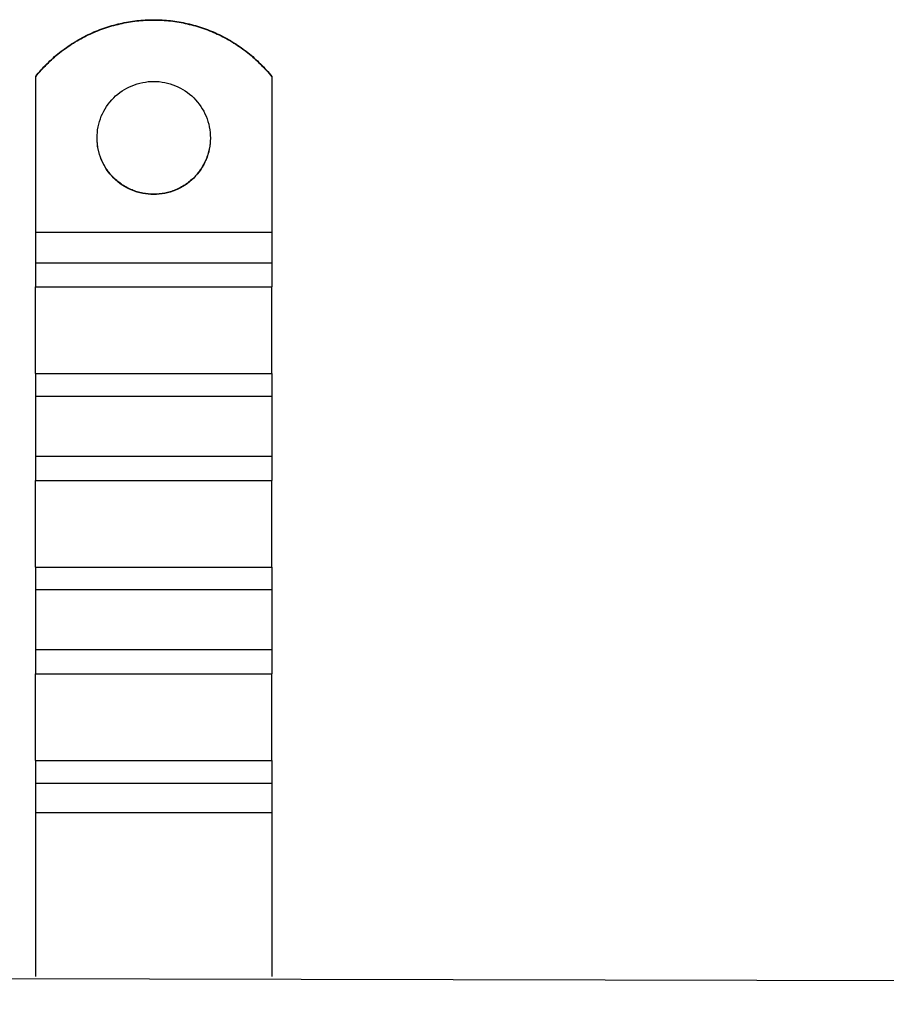
# Model space of a CAD drawing. Extents: x 117 to 1607, y 253 to 1465.
# Drawn here: x 359 to 451, y 1092 to 1196 of the extents above; entities that cross this region are included whole.
import ezdxf

# ---------------------------------------------------------------- set-up
doc = ezdxf.new("R2010")
doc.units = 0
doc.header["$LTSCALE"] = 4
doc.layers.add('AM_0', color=7, linetype='CONTINUOUS')

msp = doc.modelspace()

# ---------------------------------------------------------------- linework, layer by layer
at = {"layer": 'AM_0'}
for p, q in [((360.97, 1190.35, -599.54), (360.97, 1190.32, -599.54)), ((360.97, 1190.32, -599.54), (360.97, 1173.84, -599.54)), ((385.97, 1190.32, -599.54), (385.97, 1190.35, -599.54)), ((385.97, 1190.32, -599.54), (385.97, 1173.84, -599.54)), ((360.97, 1173.84, -599.54), (360.97, 1170.62, -599.54)), ((360.97, 1173.84, -599.54), (385.97, 1173.84, -599.54)), ((385.97, 1173.84, -599.54), (385.97, 1170.62, -599.54)), ((360.97, 1170.62, -599.54), (360.97, 1168.06, -599.54)), ((360.97, 1170.62, -599.54), (385.97, 1170.62, -599.54)), ((385.97, 1170.62, -599.54), (385.97, 1168.06, -599.54)), ((360.97, 1158.87, -599.54), (360.97, 1168.06, -599.54)), ((360.97, 1168.06, -599.54), (385.97, 1168.06, -599.54)), ((385.97, 1158.87, -599.54), (385.97, 1168.06, -599.54)), ((360.97, 1158.87, -599.54), (360.97, 1156.48, -599.54)), ((360.97, 1158.87, -599.54), (385.97, 1158.87, -599.54)), ((385.97, 1158.87, -599.54), (385.97, 1156.48, -599.54)), ((360.97, 1156.48, -599.54), (360.97, 1150.12, -599.54)), ((360.97, 1156.48, -599.54), (385.97, 1156.48, -599.54)), ((385.97, 1156.48, -599.54), (385.97, 1150.12, -599.54)), ((360.97, 1150.12, -599.54), (360.97, 1147.56, -599.54)), ((360.97, 1150.12, -599.54), (385.97, 1150.12, -599.54)), ((385.97, 1150.12, -599.54), (385.97, 1147.56, -599.54)), ((360.97, 1138.38, -599.54), (360.97, 1147.56, -599.54)), ((360.97, 1147.56, -599.54), (385.97, 1147.56, -599.54)), ((385.97, 1138.38, -599.54), (385.97, 1147.56, -599.54)), ((360.97, 1138.38, -599.54), (360.97, 1135.99, -599.54)), ((360.97, 1138.38, -599.54), (385.97, 1138.38, -599.54)), ((385.97, 1138.38, -599.54), (385.97, 1135.99, -599.54)), ((360.97, 1135.99, -599.54), (360.97, 1129.63, -599.54)), ((360.97, 1135.99, -599.54), (385.97, 1135.99, -599.54)), ((385.97, 1135.99, -599.54), (385.97, 1129.63, -599.54)), ((360.97, 1129.63, -599.54), (360.97, 1127.07, -599.54)), ((360.97, 1129.63, -599.54), (385.97, 1129.63, -599.54)), ((385.97, 1129.63, -599.54), (385.97, 1127.07, -599.54)), ((360.97, 1117.88, -599.54), (360.97, 1127.07, -599.54)), ((360.97, 1127.07, -599.54), (385.97, 1127.07, -599.54)), ((385.97, 1117.88, -599.54), (385.97, 1127.07, -599.54)), ((360.97, 1117.88, -599.54), (360.97, 1115.5, -599.54)), ((360.97, 1117.88, -599.54), (385.97, 1117.88, -599.54)), ((385.97, 1117.88, -599.54), (385.97, 1115.5, -599.54)), ((360.97, 1115.5, -599.54), (360.97, 1112.36, -599.54)), ((360.97, 1115.5, -599.54), (385.97, 1115.5, -599.54)), ((385.97, 1115.5, -599.54), (385.97, 1112.36, -599.54)), ((360.97, 1112.36, -599.54), (360.97, 1095.01, -599.54)), ((360.97, 1112.36, -599.54), (385.97, 1112.36, -599.54)), ((385.97, 1112.36, -599.54), (385.97, 1095.01, -599.54)), ((1511.51, 1092.06, -599.54), (247.37, 1095.01, -599.54))]:
    msp.add_line(p, q, dxfattribs=at)
for points in [[(360.98, 1190.35, -599.54), (361.12, 1190.53, -599.54), (361.26, 1190.7, -599.54), (361.41, 1190.87, -599.54), (361.56, 1191.04, -599.54), (361.71, 1191.2, -599.54), (361.86, 1191.37, -599.54), (362.02, 1191.53, -599.54), (362.17, 1191.69, -599.54), (362.33, 1191.84, -599.54), (362.49, 1192, -599.54), (362.66, 1192.15, -599.54), (362.83, 1192.3, -599.54), (362.99, 1192.45, -599.54), (363.16, 1192.6, -599.54), (363.34, 1192.74, -599.54), (363.51, 1192.88, -599.54), (363.69, 1193.02, -599.54), (363.87, 1193.15, -599.54), (364.05, 1193.29, -599.54), (364.23, 1193.42, -599.54), (364.41, 1193.55, -599.54), (364.6, 1193.67, -599.54), (364.78, 1193.79, -599.54), (364.97, 1193.91, -599.54), (365.16, 1194.03, -599.54), (365.36, 1194.15, -599.54), (365.55, 1194.26, -599.54), (365.75, 1194.37, -599.54), (365.94, 1194.48, -599.54), (366.14, 1194.58, -599.54), (366.34, 1194.68, -599.54), (366.54, 1194.78, -599.54), (366.74, 1194.88, -599.54), (366.95, 1194.97, -599.54), (367.15, 1195.06, -599.54), (367.36, 1195.15, -599.54), (367.57, 1195.23, -599.54), (367.78, 1195.31, -599.54), (367.99, 1195.39, -599.54), (368.2, 1195.47, -599.54), (368.41, 1195.54, -599.54), (368.62, 1195.61, -599.54), (368.84, 1195.67, -599.54), (369.05, 1195.74, -599.54), (369.27, 1195.8, -599.54), (369.49, 1195.85, -599.54), (369.7, 1195.91, -599.54), (369.92, 1195.96, -599.54), (370.14, 1196.01, -599.54), (370.36, 1196.05, -599.54), (370.58, 1196.1, -599.54), (370.8, 1196.14, -599.54), (371.02, 1196.17, -599.54), (371.24, 1196.2, -599.54), (371.47, 1196.23, -599.54), (371.69, 1196.26, -599.54), (371.91, 1196.28, -599.54), (372.13, 1196.3, -599.54), (372.36, 1196.32, -599.54), (372.58, 1196.34, -599.54), (372.81, 1196.35, -599.54), (373.03, 1196.35, -599.54), (373.25, 1196.36, -599.54), (373.48, 1196.36, -599.54), (373.7, 1196.36, -599.54), (373.93, 1196.35, -599.54), (374.15, 1196.35, -599.54), (374.37, 1196.34, -599.54), (374.6, 1196.32, -599.54), (374.82, 1196.3, -599.54), (375.04, 1196.28, -599.54), (375.27, 1196.26, -599.54), (375.49, 1196.23, -599.54), (375.71, 1196.2, -599.54), (375.93, 1196.17, -599.54), (376.16, 1196.14, -599.54), (376.38, 1196.1, -599.54), (376.6, 1196.05, -599.54), (376.82, 1196.01, -599.54), (377.03, 1195.96, -599.54), (377.25, 1195.91, -599.54), (377.47, 1195.85, -599.54), (377.69, 1195.8, -599.54), (377.9, 1195.74, -599.54), (378.12, 1195.67, -599.54), (378.33, 1195.61, -599.54), (378.54, 1195.54, -599.54), (378.76, 1195.47, -599.54), (378.97, 1195.39, -599.54), (379.18, 1195.31, -599.54), (379.39, 1195.23, -599.54), (379.59, 1195.15, -599.54), (379.8, 1195.06, -599.54), (380.01, 1194.97, -599.54), (380.21, 1194.88, -599.54), (380.41, 1194.78, -599.54), (380.61, 1194.68, -599.54), (380.81, 1194.58, -599.54), (381.01, 1194.48, -599.54), (381.21, 1194.37, -599.54), (381.41, 1194.26, -599.54), (381.6, 1194.15, -599.54), (381.79, 1194.03, -599.54), (381.98, 1193.91, -599.54), (382.17, 1193.79, -599.54), (382.36, 1193.67, -599.54), (382.54, 1193.55, -599.54), (382.73, 1193.42, -599.54), (382.91, 1193.29, -599.54), (383.09, 1193.15, -599.54), (383.27, 1193.02, -599.54), (383.44, 1192.88, -599.54), (383.62, 1192.74, -599.54), (383.79, 1192.6, -599.54), (383.96, 1192.45, -599.54), (384.13, 1192.3, -599.54), (384.3, 1192.15, -599.54), (384.46, 1192, -599.54), (384.62, 1191.84, -599.54), (384.78, 1191.69, -599.54), (384.94, 1191.53, -599.54), (385.1, 1191.37, -599.54), (385.25, 1191.2, -599.54), (385.4, 1191.04, -599.54), (385.55, 1190.87, -599.54), (385.69, 1190.7, -599.54), (385.84, 1190.53, -599.54), (385.98, 1190.35, -599.54)], [(360.98, 1190.32, -599.54), (361.12, 1190.49, -599.54), (361.26, 1190.66, -599.54), (361.41, 1190.83, -599.54), (361.56, 1191, -599.54), (361.71, 1191.17, -599.54), (361.86, 1191.33, -599.54), (362.02, 1191.49, -599.54), (362.17, 1191.65, -599.54), (362.33, 1191.81, -599.54), (362.49, 1191.96, -599.54), (362.66, 1192.12, -599.54), (362.83, 1192.27, -599.54), (362.99, 1192.41, -599.54), (363.16, 1192.56, -599.54), (363.34, 1192.7, -599.54), (363.51, 1192.84, -599.54), (363.69, 1192.98, -599.54), (363.87, 1193.12, -599.54), (364.05, 1193.25, -599.54), (364.23, 1193.38, -599.54), (364.41, 1193.51, -599.54), (364.6, 1193.64, -599.54), (364.78, 1193.76, -599.54), (364.97, 1193.88, -599.54), (365.16, 1194, -599.54), (365.36, 1194.11, -599.54), (365.55, 1194.23, -599.54), (365.75, 1194.33, -599.54), (365.94, 1194.44, -599.54), (366.14, 1194.55, -599.54), (366.34, 1194.65, -599.54), (366.54, 1194.75, -599.54), (366.74, 1194.84, -599.54), (366.95, 1194.93, -599.54), (367.15, 1195.02, -599.54), (367.36, 1195.11, -599.54), (367.57, 1195.2, -599.54), (367.78, 1195.28, -599.54), (367.99, 1195.36, -599.54), (368.2, 1195.43, -599.54), (368.41, 1195.5, -599.54), (368.62, 1195.57, -599.54), (368.84, 1195.64, -599.54), (369.05, 1195.7, -599.54), (369.27, 1195.76, -599.54), (369.49, 1195.82, -599.54), (369.7, 1195.87, -599.54), (369.92, 1195.93, -599.54), (370.14, 1195.97, -599.54), (370.36, 1196.02, -599.54), (370.58, 1196.06, -599.54), (370.8, 1196.1, -599.54), (371.02, 1196.14, -599.54), (371.24, 1196.17, -599.54), (371.47, 1196.2, -599.54), (371.69, 1196.23, -599.54), (371.91, 1196.25, -599.54), (372.13, 1196.27, -599.54), (372.36, 1196.29, -599.54), (372.58, 1196.3, -599.54), (372.81, 1196.31, -599.54), (373.03, 1196.32, -599.54), (373.25, 1196.32, -599.54), (373.48, 1196.33, -599.54), (373.7, 1196.32, -599.54), (373.93, 1196.32, -599.54), (374.15, 1196.31, -599.54), (374.37, 1196.3, -599.54), (374.6, 1196.29, -599.54), (374.82, 1196.27, -599.54), (375.04, 1196.25, -599.54), (375.27, 1196.23, -599.54), (375.49, 1196.2, -599.54), (375.71, 1196.17, -599.54), (375.93, 1196.14, -599.54), (376.16, 1196.1, -599.54), (376.38, 1196.06, -599.54), (376.6, 1196.02, -599.54), (376.82, 1195.97, -599.54), (377.03, 1195.93, -599.54), (377.25, 1195.87, -599.54), (377.47, 1195.82, -599.54), (377.69, 1195.76, -599.54), (377.9, 1195.7, -599.54), (378.12, 1195.64, -599.54), (378.33, 1195.57, -599.54), (378.54, 1195.5, -599.54), (378.76, 1195.43, -599.54), (378.97, 1195.36, -599.54), (379.18, 1195.28, -599.54), (379.39, 1195.2, -599.54), (379.59, 1195.11, -599.54), (379.8, 1195.02, -599.54), (380.01, 1194.93, -599.54), (380.21, 1194.84, -599.54), (380.41, 1194.75, -599.54), (380.61, 1194.65, -599.54), (380.81, 1194.55, -599.54), (381.01, 1194.44, -599.54), (381.21, 1194.33, -599.54), (381.41, 1194.23, -599.54), (381.6, 1194.11, -599.54), (381.79, 1194, -599.54), (381.98, 1193.88, -599.54), (382.17, 1193.76, -599.54), (382.36, 1193.64, -599.54), (382.54, 1193.51, -599.54), (382.73, 1193.38, -599.54), (382.91, 1193.25, -599.54), (383.09, 1193.12, -599.54), (383.27, 1192.98, -599.54), (383.44, 1192.84, -599.54), (383.62, 1192.7, -599.54), (383.79, 1192.56, -599.54), (383.96, 1192.41, -599.54), (384.13, 1192.27, -599.54), (384.3, 1192.12, -599.54), (384.46, 1191.96, -599.54), (384.62, 1191.81, -599.54), (384.78, 1191.65, -599.54), (384.94, 1191.49, -599.54), (385.1, 1191.33, -599.54), (385.25, 1191.17, -599.54), (385.4, 1191, -599.54), (385.55, 1190.83, -599.54), (385.69, 1190.66, -599.54), (385.84, 1190.49, -599.54), (385.98, 1190.32, -599.54)], [(379.48, 1183.83, -599.54), (379.47, 1183.54, -599.54), (379.45, 1183.25, -599.54), (379.41, 1182.95, -599.54), (379.36, 1182.66, -599.54), (379.3, 1182.38, -599.54), (379.22, 1182.09, -599.54), (379.13, 1181.81, -599.54), (379.02, 1181.54, -599.54), (378.9, 1181.27, -599.54), (378.77, 1181.01, -599.54), (378.62, 1180.75, -599.54), (378.47, 1180.5, -599.54), (378.3, 1180.26, -599.54), (378.12, 1180.03, -599.54), (377.92, 1179.81, -599.54), (377.72, 1179.59, -599.54), (377.51, 1179.39, -599.54), (377.28, 1179.2, -599.54), (377.05, 1179.02, -599.54), (376.81, 1178.85, -599.54), (376.56, 1178.69, -599.54), (376.31, 1178.55, -599.54), (376.04, 1178.41, -599.54), (375.77, 1178.29, -599.54), (375.5, 1178.19, -599.54), (375.22, 1178.1, -599.54), (374.94, 1178.02, -599.54), (374.65, 1177.95, -599.54), (374.36, 1177.9, -599.54), (374.07, 1177.87, -599.54), (373.77, 1177.84, -599.54), (373.48, 1177.84, -599.54), (373.18, 1177.84, -599.54), (372.89, 1177.87, -599.54), (372.6, 1177.9, -599.54), (372.31, 1177.95, -599.54), (372.02, 1178.02, -599.54), (371.74, 1178.1, -599.54), (371.46, 1178.19, -599.54), (371.18, 1178.29, -599.54), (370.91, 1178.41, -599.54), (370.65, 1178.55, -599.54), (370.39, 1178.69, -599.54), (370.14, 1178.85, -599.54), (369.9, 1179.02, -599.54), (369.67, 1179.2, -599.54), (369.45, 1179.39, -599.54), (369.24, 1179.59, -599.54), (369.03, 1179.81, -599.54), (368.84, 1180.03, -599.54), (368.66, 1180.26, -599.54), (368.49, 1180.5, -599.54), (368.33, 1180.75, -599.54), (368.19, 1181.01, -599.54), (368.05, 1181.27, -599.54), (367.93, 1181.54, -599.54), (367.83, 1181.81, -599.54), (367.74, 1182.09, -599.54), (367.66, 1182.38, -599.54), (367.59, 1182.66, -599.54), (367.54, 1182.95, -599.54), (367.51, 1183.25, -599.54), (367.48, 1183.54, -599.54), (367.48, 1183.83, -599.54), (367.48, 1184.13, -599.54), (367.51, 1184.42, -599.54), (367.54, 1184.71, -599.54), (367.59, 1185, -599.54), (367.66, 1185.29, -599.54), (367.74, 1185.57, -599.54), (367.83, 1185.85, -599.54), (367.93, 1186.13, -599.54), (368.05, 1186.4, -599.54), (368.19, 1186.66, -599.54), (368.33, 1186.92, -599.54), (368.49, 1187.16, -599.54), (368.66, 1187.41, -599.54), (368.84, 1187.64, -599.54), (369.03, 1187.86, -599.54), (369.24, 1188.07, -599.54), (369.45, 1188.28, -599.54), (369.67, 1188.47, -599.54), (369.9, 1188.65, -599.54), (370.14, 1188.82, -599.54), (370.39, 1188.98, -599.54), (370.65, 1189.12, -599.54), (370.91, 1189.25, -599.54), (371.18, 1189.37, -599.54), (371.46, 1189.48, -599.54), (371.74, 1189.57, -599.54), (372.02, 1189.65, -599.54), (372.31, 1189.71, -599.54), (372.6, 1189.76, -599.54), (372.89, 1189.8, -599.54), (373.18, 1189.82, -599.54), (373.48, 1189.83, -599.54), (373.77, 1189.82, -599.54), (374.07, 1189.8, -599.54), (374.36, 1189.76, -599.54), (374.65, 1189.71, -599.54), (374.94, 1189.65, -599.54), (375.22, 1189.57, -599.54), (375.5, 1189.48, -599.54), (375.77, 1189.37, -599.54), (376.04, 1189.25, -599.54), (376.31, 1189.12, -599.54), (376.56, 1188.98, -599.54), (376.81, 1188.82, -599.54), (377.05, 1188.65, -599.54), (377.28, 1188.47, -599.54), (377.51, 1188.28, -599.54), (377.72, 1188.07, -599.54), (377.92, 1187.86, -599.54), (378.12, 1187.64, -599.54), (378.3, 1187.41, -599.54), (378.47, 1187.16, -599.54), (378.62, 1186.92, -599.54), (378.77, 1186.66, -599.54), (378.9, 1186.4, -599.54), (379.02, 1186.13, -599.54), (379.13, 1185.85, -599.54), (379.22, 1185.57, -599.54), (379.3, 1185.29, -599.54), (379.36, 1185, -599.54), (379.41, 1184.71, -599.54), (379.45, 1184.42, -599.54), (379.47, 1184.13, -599.54), (379.48, 1183.83, -599.54)], [(379.48, 1183.85, -599.54), (379.48, 1183.7, -599.54), (379.47, 1183.56, -599.54), (379.46, 1183.41, -599.54), (379.45, 1183.26, -599.54), (379.43, 1183.12, -599.54), (379.41, 1182.97, -599.54), (379.39, 1182.83, -599.54), (379.36, 1182.68, -599.54), (379.33, 1182.54, -599.54), (379.29, 1182.4, -599.54), (379.26, 1182.26, -599.54), (379.22, 1182.11, -599.54), (379.17, 1181.97, -599.54), (379.12, 1181.84, -599.54), (379.07, 1181.7, -599.54), (379.02, 1181.56, -599.54), (378.96, 1181.43, -599.54), (378.9, 1181.29, -599.54), (378.83, 1181.16, -599.54), (378.76, 1181.03, -599.54), (378.69, 1180.9, -599.54), (378.62, 1180.78, -599.54), (378.54, 1180.65, -599.54), (378.46, 1180.53, -599.54), (378.38, 1180.41, -599.54), (378.29, 1180.29, -599.54), (378.2, 1180.17, -599.54), (378.11, 1180.06, -599.54), (378.01, 1179.94, -599.54), (377.92, 1179.83, -599.54), (377.82, 1179.73, -599.54), (377.71, 1179.62, -599.54), (377.61, 1179.52, -599.54), (377.5, 1179.42, -599.54), (377.39, 1179.32, -599.54), (377.28, 1179.23, -599.54), (377.16, 1179.14, -599.54), (377.05, 1179.05, -599.54), (376.93, 1178.96, -599.54), (376.81, 1178.88, -599.54), (376.68, 1178.8, -599.54), (376.56, 1178.72, -599.54), (376.43, 1178.65, -599.54), (376.3, 1178.58, -599.54), (376.17, 1178.51, -599.54), (376.04, 1178.45, -599.54), (375.9, 1178.38, -599.54), (375.77, 1178.33, -599.54), (375.63, 1178.27, -599.54), (375.5, 1178.22, -599.54), (375.36, 1178.17, -599.54), (375.22, 1178.13, -599.54), (375.08, 1178.09, -599.54), (374.93, 1178.05, -599.54), (374.79, 1178.02, -599.54), (374.65, 1177.99, -599.54), (374.5, 1177.96, -599.54), (374.36, 1177.94, -599.54), (374.21, 1177.92, -599.54), (374.06, 1177.9, -599.54), (373.92, 1177.89, -599.54), (373.77, 1177.88, -599.54), (373.62, 1177.87, -599.54), (373.48, 1177.87, -599.54), (373.33, 1177.87, -599.54), (373.18, 1177.88, -599.54), (373.04, 1177.89, -599.54), (372.89, 1177.9, -599.54), (372.74, 1177.92, -599.54), (372.6, 1177.94, -599.54), (372.45, 1177.96, -599.54), (372.31, 1177.99, -599.54), (372.17, 1178.02, -599.54), (372.02, 1178.05, -599.54), (371.88, 1178.09, -599.54), (371.74, 1178.13, -599.54), (371.6, 1178.17, -599.54), (371.46, 1178.22, -599.54), (371.32, 1178.27, -599.54), (371.19, 1178.33, -599.54), (371.05, 1178.38, -599.54), (370.92, 1178.45, -599.54), (370.78, 1178.51, -599.54), (370.65, 1178.58, -599.54), (370.53, 1178.65, -599.54), (370.4, 1178.72, -599.54), (370.27, 1178.8, -599.54), (370.15, 1178.88, -599.54), (370.03, 1178.96, -599.54), (369.91, 1179.05, -599.54), (369.79, 1179.14, -599.54), (369.68, 1179.23, -599.54), (369.56, 1179.32, -599.54), (369.45, 1179.42, -599.54), (369.35, 1179.52, -599.54), (369.24, 1179.62, -599.54), (369.14, 1179.73, -599.54), (369.04, 1179.83, -599.54), (368.94, 1179.94, -599.54), (368.85, 1180.06, -599.54), (368.75, 1180.17, -599.54), (368.66, 1180.29, -599.54), (368.58, 1180.41, -599.54), (368.49, 1180.53, -599.54), (368.41, 1180.65, -599.54), (368.34, 1180.78, -599.54), (368.26, 1180.9, -599.54), (368.19, 1181.03, -599.54), (368.12, 1181.16, -599.54), (368.06, 1181.29, -599.54), (368, 1181.43, -599.54), (367.94, 1181.56, -599.54), (367.88, 1181.7, -599.54), (367.83, 1181.84, -599.54), (367.78, 1181.97, -599.54), (367.74, 1182.11, -599.54), (367.7, 1182.26, -599.54), (367.66, 1182.4, -599.54), (367.63, 1182.54, -599.54), (367.6, 1182.68, -599.54), (367.57, 1182.83, -599.54), (367.55, 1182.97, -599.54), (367.52, 1183.12, -599.54), (367.51, 1183.26, -599.54), (367.5, 1183.41, -599.54), (367.49, 1183.56, -599.54), (367.48, 1183.7, -599.54), (367.48, 1183.85, -599.54)]]:
    msp.add_polyline3d(points, dxfattribs=at)

doc.saveas('drawing.dxf')
